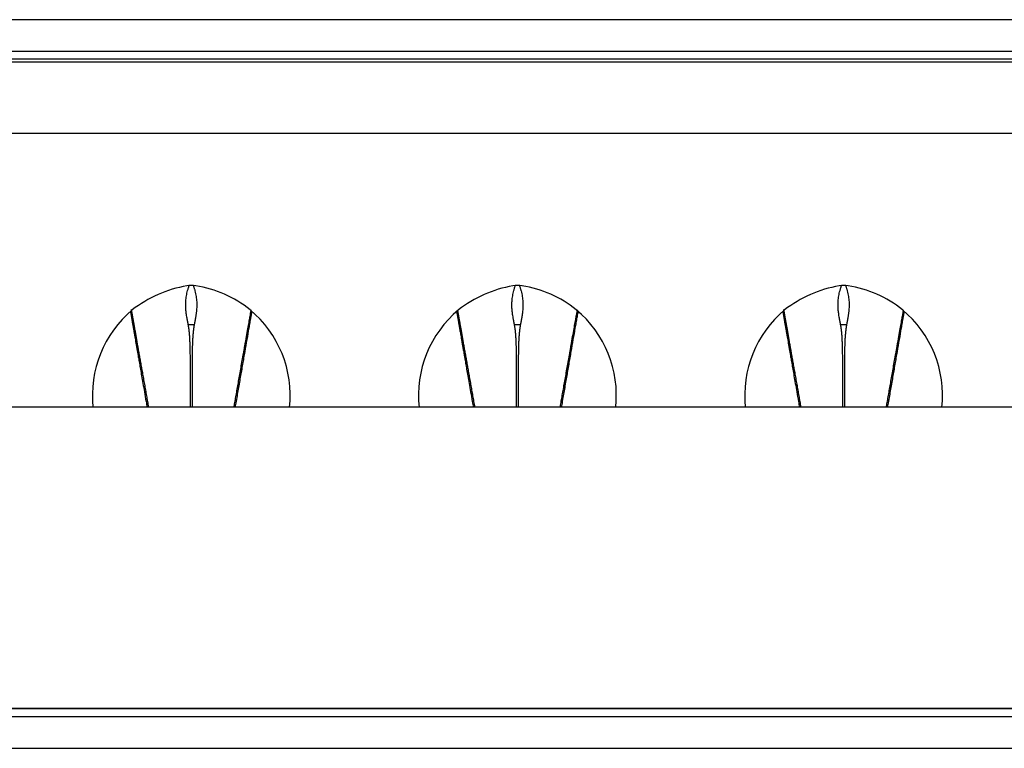
# Model space of a CAD drawing. Units: millimetres. Extents: x 7949 to 10936, y 2542 to 3108.
# Drawn here: x 10013 to 10138, y 2551 to 2644 of the extents above; entities that cross this region are included whole.
import ezdxf

# ---------------------------------------------------------------- set-up
doc = ezdxf.new("R2010")
doc.units = ezdxf.units.MM

msp = doc.modelspace()

# ---------------------------------------------------------------- linework, layer by layer
for p, q in [((10756.16, 2643.52), (9768.16, 2643.52)), ((9768.16, 2639.52), (10756.16, 2639.52)), ((10756.16, 2638.52), (9768.16, 2638.52)), ((10760.56, 2638.12), (9763.76, 2638.12)), ((9770.56, 2629.12), (10753.76, 2629.12)), ((10753.76, 2594.36), (9770.56, 2594.36)), ((9763.76, 2556.22), (10760.56, 2556.22)), ((10756.16, 2556.12), (9768.16, 2556.12)), ((10756.16, 2555.12), (9768.16, 2555.12)), ((9768.16, 2551.12), (10756.16, 2551.12))]:
    msp.add_line(p, q)
for centre, radius, start, end in [((10036.57, 2594.34), 15.66, 99.8401, 127.788), ((10034.44, 2606.3), 3.51, 80.0461, 99.0285), ((10033.11, 2596.02), 13.87, 50.5161, 81.9807), ((10077.97, 2594.34), 15.66, 99.8401, 127.788), ((10075.84, 2606.3), 3.51, 80.0461, 99.0285), ((10074.51, 2596.02), 13.87, 50.5161, 81.9807), ((10119.37, 2594.34), 15.66, 99.8401, 127.788), ((10117.24, 2606.3), 3.51, 80.0461, 99.0285), ((10115.91, 2596.02), 13.87, 50.5161, 81.9807), ((10036.08, 2595.86), 14.17, 129.9989, 186.0992), ((10032.89, 2595.88), 14.13, 353.8157, 50.2002), ((10077.48, 2595.86), 14.17, 129.9989, 186.0992), ((10074.29, 2595.88), 14.13, 353.8157, 50.2002), ((10118.88, 2595.86), 14.17, 129.9989, 186.0992), ((10115.69, 2595.88), 14.13, 353.8157, 50.2002)]:
    msp.add_arc(centre, radius, start, end)
for centre in [(10034.46, 2604.82), (10075.86, 2604.82), (10117.26, 2604.82)]:
    msp.add_ellipse(centre, major_axis=(4.74, 0), ratio=0.000002, start_param=1.492353, end_param=1.649237)
for points, knots in [([(10034.09, 2604.82), (10034.09, 2604.84), (10034.08, 2604.88), (10034.07, 2604.94), (10034.06, 2605), (10034.05, 2605.06), (10034.04, 2605.12), (10034.02, 2605.18), (10034.01, 2605.24), (10034, 2605.3), (10033.99, 2605.37), (10033.97, 2605.46), (10033.95, 2605.56), (10033.93, 2605.66), (10033.92, 2605.75), (10033.89, 2605.91), (10033.86, 2606.12), (10033.82, 2606.39), (10033.78, 2606.76), (10033.75, 2607.25), (10033.77, 2607.76), (10033.81, 2608.17), (10033.86, 2608.51), (10033.92, 2608.86), (10033.99, 2609.14), (10034.06, 2609.36), (10034.11, 2609.54), (10034.16, 2609.67), (10034.19, 2609.75), (10034.19, 2609.77)], [0, 0, 0, 0, 0.011041, 0.02207, 0.033088, 0.044093, 0.055085, 0.066066, 0.077034, 0.08799, 0.098933, 0.117968, 0.136442, 0.154353, 0.171703, 0.188491, 0.241361, 0.292261, 0.341213, 0.457922, 0.57519, 0.643808, 0.715054, 0.78898, 0.865615, 0.903315, 0.943124, 0.985028, 1, 1, 1, 1]), ([(10034.73, 2609.77), (10034.74, 2609.74), (10034.77, 2609.67), (10034.81, 2609.55), (10034.85, 2609.4), (10034.9, 2609.26), (10034.95, 2609.05), (10035.02, 2608.78), (10035.08, 2608.43), (10035.13, 2608.08), (10035.16, 2607.66), (10035.17, 2607.16), (10035.14, 2606.71), (10035.1, 2606.38), (10035.08, 2606.19), (10035.05, 2606), (10035.03, 2605.85), (10035.01, 2605.75), (10035, 2605.7), (10034.99, 2605.64), (10034.98, 2605.58), (10034.96, 2605.51), (10034.95, 2605.43), (10034.93, 2605.35), (10034.92, 2605.26), (10034.9, 2605.16), (10034.88, 2605.05), (10034.86, 2604.94), (10034.84, 2604.86), (10034.83, 2604.82)], [0, 0, 0, 0, 0.01735, 0.052731, 0.08663, 0.119038, 0.14995, 0.227064, 0.301638, 0.373713, 0.443347, 0.558455, 0.673757, 0.708633, 0.744693, 0.781945, 0.820396, 0.828315, 0.837515, 0.847997, 0.859761, 0.872807, 0.887135, 0.902744, 0.919634, 0.937806, 0.957258, 0.97799, 1, 1, 1, 1]), ([(10075.49, 2604.82), (10075.49, 2604.84), (10075.48, 2604.88), (10075.47, 2604.94), (10075.46, 2605), (10075.45, 2605.06), (10075.44, 2605.12), (10075.42, 2605.18), (10075.41, 2605.24), (10075.4, 2605.3), (10075.39, 2605.37), (10075.37, 2605.46), (10075.35, 2605.56), (10075.33, 2605.66), (10075.32, 2605.75), (10075.29, 2605.91), (10075.26, 2606.12), (10075.22, 2606.39), (10075.18, 2606.76), (10075.15, 2607.25), (10075.17, 2607.76), (10075.21, 2608.17), (10075.26, 2608.51), (10075.32, 2608.86), (10075.39, 2609.14), (10075.46, 2609.36), (10075.51, 2609.54), (10075.56, 2609.67), (10075.59, 2609.75), (10075.59, 2609.77)], [0, 0, 0, 0, 0.011041, 0.02207, 0.033088, 0.044093, 0.055085, 0.066066, 0.077034, 0.08799, 0.098933, 0.117968, 0.136442, 0.154353, 0.171703, 0.188491, 0.241361, 0.292261, 0.341213, 0.457922, 0.57519, 0.643808, 0.715054, 0.78898, 0.865615, 0.903315, 0.943124, 0.985028, 1, 1, 1, 1]), ([(10076.13, 2609.77), (10076.14, 2609.74), (10076.17, 2609.67), (10076.21, 2609.55), (10076.25, 2609.4), (10076.3, 2609.26), (10076.35, 2609.05), (10076.42, 2608.78), (10076.48, 2608.43), (10076.53, 2608.08), (10076.56, 2607.66), (10076.57, 2607.16), (10076.54, 2606.71), (10076.5, 2606.38), (10076.48, 2606.19), (10076.45, 2606), (10076.43, 2605.85), (10076.41, 2605.75), (10076.4, 2605.7), (10076.39, 2605.64), (10076.38, 2605.58), (10076.36, 2605.51), (10076.35, 2605.43), (10076.33, 2605.35), (10076.32, 2605.26), (10076.3, 2605.16), (10076.28, 2605.05), (10076.26, 2604.94), (10076.24, 2604.86), (10076.23, 2604.82)], [0, 0, 0, 0, 0.01735, 0.052731, 0.08663, 0.119038, 0.14995, 0.227064, 0.301638, 0.373713, 0.443347, 0.558455, 0.673757, 0.708633, 0.744693, 0.781945, 0.820396, 0.828315, 0.837515, 0.847997, 0.859761, 0.872807, 0.887135, 0.902744, 0.919634, 0.937806, 0.957258, 0.97799, 1, 1, 1, 1]), ([(10116.89, 2604.82), (10116.89, 2604.84), (10116.88, 2604.88), (10116.87, 2604.94), (10116.86, 2605), (10116.85, 2605.06), (10116.84, 2605.12), (10116.82, 2605.18), (10116.81, 2605.24), (10116.8, 2605.3), (10116.79, 2605.37), (10116.77, 2605.46), (10116.75, 2605.56), (10116.73, 2605.66), (10116.72, 2605.75), (10116.69, 2605.91), (10116.66, 2606.12), (10116.62, 2606.39), (10116.58, 2606.76), (10116.55, 2607.25), (10116.57, 2607.76), (10116.61, 2608.17), (10116.66, 2608.51), (10116.72, 2608.86), (10116.79, 2609.14), (10116.86, 2609.36), (10116.91, 2609.54), (10116.96, 2609.67), (10116.99, 2609.75), (10116.99, 2609.77)], [0, 0, 0, 0, 0.011041, 0.02207, 0.033088, 0.044093, 0.055085, 0.066066, 0.077034, 0.08799, 0.098933, 0.117968, 0.136442, 0.154353, 0.171703, 0.188491, 0.241361, 0.292261, 0.341213, 0.457922, 0.57519, 0.643808, 0.715054, 0.78898, 0.865615, 0.903315, 0.943124, 0.985028, 1, 1, 1, 1]), ([(10117.53, 2609.77), (10117.54, 2609.74), (10117.57, 2609.67), (10117.61, 2609.55), (10117.65, 2609.4), (10117.7, 2609.26), (10117.75, 2609.05), (10117.82, 2608.78), (10117.88, 2608.43), (10117.93, 2608.08), (10117.96, 2607.66), (10117.97, 2607.16), (10117.94, 2606.71), (10117.9, 2606.38), (10117.88, 2606.19), (10117.85, 2606), (10117.83, 2605.85), (10117.81, 2605.75), (10117.8, 2605.7), (10117.79, 2605.64), (10117.78, 2605.58), (10117.76, 2605.51), (10117.75, 2605.43), (10117.73, 2605.35), (10117.72, 2605.26), (10117.7, 2605.16), (10117.68, 2605.05), (10117.66, 2604.94), (10117.64, 2604.86), (10117.63, 2604.82)], [0, 0, 0, 0, 0.01735, 0.052731, 0.08663, 0.119038, 0.14995, 0.227064, 0.301638, 0.373713, 0.443347, 0.558455, 0.673757, 0.708633, 0.744693, 0.781945, 0.820396, 0.828315, 0.837515, 0.847997, 0.859761, 0.872807, 0.887135, 0.902744, 0.919634, 0.937806, 0.957258, 0.97799, 1, 1, 1, 1]), ([(10026.75, 2606.49), (10026.75, 2606.48), (10026.76, 2606.45), (10026.77, 2606.39), (10026.78, 2606.3), (10026.8, 2606.21), (10026.82, 2606.1), (10026.84, 2605.99), (10026.86, 2605.86), (10026.88, 2605.73), (10026.91, 2605.58), (10026.94, 2605.41), (10026.97, 2605.24), (10027, 2605.04), (10027.04, 2604.83), (10027.08, 2604.6), (10027.12, 2604.35), (10027.17, 2604.07), (10027.22, 2603.78), (10027.28, 2603.45), (10027.34, 2603.1), (10027.41, 2602.7), (10027.49, 2602.25), (10027.57, 2601.76), (10027.67, 2601.22), (10027.77, 2600.61), (10027.89, 2599.93), (10028.02, 2599.17), (10028.17, 2598.32), (10028.34, 2597.37), (10028.53, 2596.28), (10028.7, 2595.26), (10028.82, 2594.61), (10028.86, 2594.36)], [0, 0, 0, 0, 0.001936, 0.010159, 0.019111, 0.028881, 0.03955, 0.051171, 0.063766, 0.077356, 0.092006, 0.107838, 0.124976, 0.143524, 0.163568, 0.185256, 0.208595, 0.233444, 0.259966, 0.288614, 0.319887, 0.354199, 0.391749, 0.43269, 0.477371, 0.526226, 0.579794, 0.638719, 0.703784, 0.77576, 0.855676, 0.945843, 1, 1, 1, 1]), ([(10026.84, 2606.75), (10026.84, 2606.74), (10026.84, 2606.72), (10026.85, 2606.68), (10026.86, 2606.63), (10026.87, 2606.58), (10026.88, 2606.53), (10026.89, 2606.47), (10026.9, 2606.42), (10026.91, 2606.36), (10026.92, 2606.31), (10026.93, 2606.25), (10026.94, 2606.19), (10026.95, 2606.13), (10026.96, 2606.06), (10026.97, 2606), (10026.98, 2605.94), (10027, 2605.87), (10027.01, 2605.8), (10027.02, 2605.74), (10027.03, 2605.67), (10027.05, 2605.6), (10027.06, 2605.52), (10027.07, 2605.45), (10027.09, 2605.38), (10027.1, 2605.3), (10027.11, 2605.22), (10027.13, 2605.15), (10027.14, 2605.07), (10027.16, 2604.99), (10027.17, 2604.9), (10027.18, 2604.82), (10027.2, 2604.73), (10027.21, 2604.65), (10027.23, 2604.56), (10027.25, 2604.47), (10027.28, 2604.25), (10027.35, 2603.9), (10027.44, 2603.4), (10027.53, 2602.87), (10027.62, 2602.33), (10027.72, 2601.76), (10027.83, 2601.17), (10027.94, 2600.56), (10028.05, 2599.92), (10028.17, 2599.26), (10028.27, 2598.69), (10028.36, 2598.21), (10028.42, 2597.84), (10028.49, 2597.47), (10028.55, 2597.1), (10028.62, 2596.73), (10028.68, 2596.37), (10028.75, 2596), (10028.81, 2595.64), (10028.87, 2595.28), (10028.94, 2594.92), (10028.99, 2594.62), (10029.02, 2594.43), (10029.04, 2594.36)], [0, 0, 0, 0, 0.001734, 0.00687, 0.012097, 0.017416, 0.022825, 0.028326, 0.033917, 0.0396, 0.045374, 0.051239, 0.057195, 0.063242, 0.06938, 0.075609, 0.081928, 0.088339, 0.094841, 0.101433, 0.108116, 0.11489, 0.121755, 0.12871, 0.135756, 0.142893, 0.150121, 0.15744, 0.164849, 0.172349, 0.179939, 0.187621, 0.195393, 0.203255, 0.211209, 0.219253, 0.227388, 0.26986, 0.313241, 0.35754, 0.402769, 0.448941, 0.496072, 0.544181, 0.593293, 0.643436, 0.694646, 0.722316, 0.749741, 0.776924, 0.803867, 0.83057, 0.857027, 0.883232, 0.909173, 0.934841, 0.960231, 0.985341, 1, 1, 1, 1]), ([(10039.89, 2594.36), (10039.91, 2594.45), (10039.92, 2594.54), (10039.98, 2594.86), (10040.02, 2595.1), (10040.11, 2595.58), (10040.15, 2595.83), (10040.24, 2596.34), (10040.29, 2596.61), (10040.38, 2597.14), (10040.43, 2597.41), (10040.53, 2597.97), (10040.58, 2598.25), (10040.73, 2599.11), (10040.83, 2599.7), (10040.99, 2600.6), (10041.05, 2600.9), (10041.13, 2601.36), (10041.17, 2601.59), (10041.22, 2601.86), (10041.24, 2602), (10041.25, 2602.06), (10041.26, 2602.1), (10041.26, 2602.11), (10041.26, 2602.12), (10041.26, 2602.13), (10041.26, 2602.13), (10041.26, 2602.13), (10041.26, 2602.13), (10041.26, 2602.13), (10041.26, 2602.13), (10041.34, 2602.56), (10041.41, 2602.96), (10041.54, 2603.69), (10041.6, 2604.02), (10041.71, 2604.62), (10041.75, 2604.89), (10041.84, 2605.38), (10041.88, 2605.6), (10041.95, 2605.98), (10041.98, 2606.15), (10042.03, 2606.43), (10042.05, 2606.56), (10042.08, 2606.68), (10042.08, 2606.7), (10042.08, 2606.72)], [0, 0, 0, 0, 0.018353, 0.018353, 0.064122, 0.064122, 0.109891, 0.109891, 0.155659, 0.155659, 0.201428, 0.201428, 0.247197, 0.247197, 0.338734, 0.338734, 0.384503, 0.384503, 0.407387, 0.418829, 0.42455, 0.427411, 0.428841, 0.429556, 0.429914, 0.430093, 0.430182, 0.430227, 0.430249, 0.430249, 0.430271, 0.430271, 0.521809, 0.521809, 0.613346, 0.613346, 0.704884, 0.704884, 0.796421, 0.796421, 0.887958, 0.887958, 0.979496, 0.979496, 1, 1, 1, 1]), ([(10040.06, 2594.36), (10040.08, 2594.48), (10040.11, 2594.59), (10040.18, 2595.01), (10040.23, 2595.3), (10040.33, 2595.88), (10040.38, 2596.17), (10040.48, 2596.74), (10040.53, 2597.03), (10040.63, 2597.6), (10040.68, 2597.89), (10040.83, 2598.73), (10040.92, 2599.28), (10041.11, 2600.37), (10041.2, 2600.91), (10041.38, 2601.95), (10041.47, 2602.46), (10041.65, 2603.45), (10041.73, 2603.93), (10041.85, 2604.62), (10041.89, 2604.85), (10041.97, 2605.3), (10042.01, 2605.52), (10042.06, 2605.84), (10042.08, 2605.95), (10042.12, 2606.16), (10042.14, 2606.26), (10042.16, 2606.41), (10042.17, 2606.46), (10042.18, 2606.5)], [0, 0, 0, 0, 0.025824, 0.025824, 0.089824, 0.089824, 0.153824, 0.153824, 0.217824, 0.217824, 0.281824, 0.281824, 0.409824, 0.409824, 0.537824, 0.537824, 0.665824, 0.665824, 0.793824, 0.793824, 0.857824, 0.857824, 0.921824, 0.921824, 0.953824, 0.953824, 0.985824, 0.985824, 1, 1, 1, 1]), ([(10068.15, 2606.49), (10068.15, 2606.48), (10068.16, 2606.45), (10068.17, 2606.39), (10068.18, 2606.3), (10068.2, 2606.21), (10068.22, 2606.1), (10068.24, 2605.99), (10068.26, 2605.86), (10068.28, 2605.73), (10068.31, 2605.58), (10068.34, 2605.41), (10068.37, 2605.24), (10068.4, 2605.04), (10068.44, 2604.83), (10068.48, 2604.6), (10068.52, 2604.35), (10068.57, 2604.07), (10068.62, 2603.78), (10068.68, 2603.45), (10068.74, 2603.1), (10068.81, 2602.7), (10068.89, 2602.25), (10068.97, 2601.76), (10069.07, 2601.22), (10069.17, 2600.61), (10069.29, 2599.93), (10069.42, 2599.17), (10069.57, 2598.32), (10069.74, 2597.37), (10069.93, 2596.28), (10070.1, 2595.26), (10070.22, 2594.61), (10070.26, 2594.36)], [0, 0, 0, 0, 0.001936, 0.010159, 0.019111, 0.028881, 0.03955, 0.051171, 0.063766, 0.077356, 0.092006, 0.107838, 0.124976, 0.143524, 0.163568, 0.185256, 0.208595, 0.233444, 0.259966, 0.288614, 0.319887, 0.354199, 0.391749, 0.43269, 0.477371, 0.526226, 0.579794, 0.638719, 0.703784, 0.77576, 0.855676, 0.945843, 1, 1, 1, 1]), ([(10068.25, 2606.7), (10068.25, 2606.69), (10068.25, 2606.67), (10068.26, 2606.63), (10068.27, 2606.58), (10068.28, 2606.53), (10068.29, 2606.47), (10068.3, 2606.42), (10068.31, 2606.36), (10068.32, 2606.31), (10068.33, 2606.25), (10068.34, 2606.19), (10068.35, 2606.13), (10068.36, 2606.06), (10068.37, 2606), (10068.38, 2605.94), (10068.4, 2605.87), (10068.41, 2605.8), (10068.42, 2605.74), (10068.43, 2605.67), (10068.45, 2605.6), (10068.46, 2605.52), (10068.47, 2605.45), (10068.49, 2605.38), (10068.5, 2605.3), (10068.51, 2605.22), (10068.53, 2605.15), (10068.54, 2605.07), (10068.56, 2604.99), (10068.57, 2604.9), (10068.58, 2604.82), (10068.6, 2604.73), (10068.61, 2604.65), (10068.63, 2604.56), (10068.65, 2604.47), (10068.68, 2604.25), (10068.75, 2603.9), (10068.84, 2603.4), (10068.93, 2602.87), (10069.02, 2602.33), (10069.12, 2601.76), (10069.23, 2601.17), (10069.34, 2600.56), (10069.45, 2599.92), (10069.57, 2599.26), (10069.67, 2598.69), (10069.76, 2598.21), (10069.82, 2597.84), (10069.89, 2597.47), (10069.95, 2597.1), (10070.02, 2596.73), (10070.08, 2596.37), (10070.15, 2596), (10070.21, 2595.64), (10070.27, 2595.28), (10070.34, 2594.92), (10070.39, 2594.62), (10070.42, 2594.43), (10070.44, 2594.36)], [0, 0, 0, 0, 0.001288, 0.006545, 0.011893, 0.017333, 0.022864, 0.028488, 0.034202, 0.040009, 0.045907, 0.051896, 0.057977, 0.064149, 0.070413, 0.076768, 0.083215, 0.089753, 0.096382, 0.103103, 0.109915, 0.116819, 0.123813, 0.130899, 0.138076, 0.145344, 0.152704, 0.160155, 0.167697, 0.17533, 0.183055, 0.19087, 0.198777, 0.206775, 0.214865, 0.223045, 0.265756, 0.309381, 0.353929, 0.399412, 0.445844, 0.493239, 0.541619, 0.591007, 0.641432, 0.69293, 0.720755, 0.748334, 0.77567, 0.802765, 0.829617, 0.856224, 0.882576, 0.908663, 0.934475, 0.960007, 0.985258, 1, 1, 1, 1]), ([(10081.29, 2594.36), (10081.31, 2594.45), (10081.32, 2594.54), (10081.38, 2594.86), (10081.42, 2595.1), (10081.51, 2595.58), (10081.55, 2595.83), (10081.64, 2596.34), (10081.69, 2596.61), (10081.78, 2597.14), (10081.83, 2597.41), (10081.93, 2597.97), (10081.98, 2598.25), (10082.13, 2599.11), (10082.23, 2599.7), (10082.39, 2600.6), (10082.45, 2600.9), (10082.53, 2601.36), (10082.57, 2601.59), (10082.62, 2601.86), (10082.64, 2602), (10082.65, 2602.06), (10082.66, 2602.1), (10082.66, 2602.11), (10082.66, 2602.12), (10082.66, 2602.13), (10082.66, 2602.13), (10082.66, 2602.13), (10082.66, 2602.13), (10082.66, 2602.13), (10082.66, 2602.13), (10082.74, 2602.56), (10082.81, 2602.96), (10082.94, 2603.69), (10083, 2604.02), (10083.11, 2604.62), (10083.15, 2604.89), (10083.24, 2605.38), (10083.28, 2605.6), (10083.35, 2605.98), (10083.38, 2606.15), (10083.43, 2606.43), (10083.45, 2606.56), (10083.48, 2606.68), (10083.48, 2606.7), (10083.48, 2606.72)], [0, 0, 0, 0, 0.018353, 0.018353, 0.064122, 0.064122, 0.109891, 0.109891, 0.155659, 0.155659, 0.201428, 0.201428, 0.247197, 0.247197, 0.338734, 0.338734, 0.384503, 0.384503, 0.407387, 0.418829, 0.42455, 0.427411, 0.428841, 0.429556, 0.429914, 0.430092, 0.430182, 0.430227, 0.430249, 0.430249, 0.430271, 0.430271, 0.521809, 0.521809, 0.613346, 0.613346, 0.704883, 0.704883, 0.796421, 0.796421, 0.887958, 0.887958, 0.979495, 0.979495, 1, 1, 1, 1]), ([(10081.46, 2594.36), (10081.48, 2594.48), (10081.51, 2594.59), (10081.58, 2595.01), (10081.63, 2595.3), (10081.73, 2595.88), (10081.78, 2596.17), (10081.88, 2596.74), (10081.93, 2597.03), (10082.03, 2597.6), (10082.08, 2597.89), (10082.23, 2598.73), (10082.32, 2599.28), (10082.51, 2600.37), (10082.6, 2600.91), (10082.78, 2601.95), (10082.87, 2602.46), (10083.05, 2603.45), (10083.13, 2603.93), (10083.25, 2604.62), (10083.29, 2604.85), (10083.37, 2605.3), (10083.41, 2605.52), (10083.46, 2605.84), (10083.48, 2605.95), (10083.52, 2606.16), (10083.54, 2606.26), (10083.56, 2606.41), (10083.57, 2606.46), (10083.58, 2606.5)], [0, 0, 0, 0, 0.025824, 0.025824, 0.089824, 0.089824, 0.153824, 0.153824, 0.217824, 0.217824, 0.281824, 0.281824, 0.409824, 0.409824, 0.537824, 0.537824, 0.665824, 0.665824, 0.793824, 0.793824, 0.857824, 0.857824, 0.921824, 0.921824, 0.953824, 0.953824, 0.985824, 0.985824, 1, 1, 1, 1]), ([(10109.55, 2606.49), (10109.55, 2606.48), (10109.56, 2606.45), (10109.57, 2606.39), (10109.58, 2606.3), (10109.6, 2606.21), (10109.62, 2606.1), (10109.64, 2605.99), (10109.66, 2605.86), (10109.68, 2605.73), (10109.71, 2605.58), (10109.74, 2605.41), (10109.77, 2605.24), (10109.8, 2605.04), (10109.84, 2604.83), (10109.88, 2604.6), (10109.92, 2604.35), (10109.97, 2604.07), (10110.02, 2603.78), (10110.08, 2603.45), (10110.14, 2603.1), (10110.21, 2602.7), (10110.29, 2602.25), (10110.37, 2601.76), (10110.47, 2601.22), (10110.57, 2600.61), (10110.69, 2599.93), (10110.82, 2599.17), (10110.97, 2598.32), (10111.14, 2597.37), (10111.33, 2596.28), (10111.5, 2595.26), (10111.62, 2594.61), (10111.66, 2594.36)], [0, 0, 0, 0, 0.001936, 0.010159, 0.019111, 0.028881, 0.03955, 0.051171, 0.063766, 0.077356, 0.092006, 0.107838, 0.124976, 0.143524, 0.163568, 0.185256, 0.208595, 0.233444, 0.259966, 0.288614, 0.319887, 0.354199, 0.391749, 0.43269, 0.477371, 0.526226, 0.579794, 0.638719, 0.703784, 0.77576, 0.855676, 0.945843, 1, 1, 1, 1]), ([(10109.64, 2606.75), (10109.64, 2606.74), (10109.64, 2606.72), (10109.65, 2606.68), (10109.66, 2606.63), (10109.67, 2606.58), (10109.68, 2606.53), (10109.69, 2606.47), (10109.7, 2606.42), (10109.71, 2606.36), (10109.72, 2606.31), (10109.73, 2606.25), (10109.74, 2606.19), (10109.75, 2606.13), (10109.76, 2606.06), (10109.77, 2606), (10109.78, 2605.94), (10109.8, 2605.87), (10109.81, 2605.8), (10109.82, 2605.74), (10109.83, 2605.67), (10109.85, 2605.6), (10109.86, 2605.52), (10109.87, 2605.45), (10109.89, 2605.38), (10109.9, 2605.3), (10109.91, 2605.22), (10109.93, 2605.15), (10109.94, 2605.07), (10109.96, 2604.99), (10109.97, 2604.9), (10109.98, 2604.82), (10110, 2604.73), (10110.01, 2604.65), (10110.03, 2604.56), (10110.05, 2604.47), (10110.08, 2604.25), (10110.15, 2603.9), (10110.24, 2603.4), (10110.33, 2602.87), (10110.42, 2602.33), (10110.52, 2601.76), (10110.63, 2601.17), (10110.74, 2600.56), (10110.85, 2599.92), (10110.97, 2599.26), (10111.07, 2598.69), (10111.16, 2598.21), (10111.22, 2597.84), (10111.29, 2597.47), (10111.35, 2597.1), (10111.42, 2596.73), (10111.48, 2596.37), (10111.55, 2596), (10111.61, 2595.64), (10111.67, 2595.28), (10111.74, 2594.92), (10111.79, 2594.62), (10111.82, 2594.43), (10111.84, 2594.36)], [0, 0, 0, 0, 0.001734, 0.00687, 0.012097, 0.017416, 0.022825, 0.028326, 0.033917, 0.0396, 0.045374, 0.051239, 0.057195, 0.063242, 0.06938, 0.075609, 0.081928, 0.088339, 0.094841, 0.101433, 0.108116, 0.11489, 0.121755, 0.12871, 0.135756, 0.142893, 0.150121, 0.15744, 0.164849, 0.172349, 0.179939, 0.187621, 0.195393, 0.203255, 0.211209, 0.219253, 0.227388, 0.26986, 0.313241, 0.35754, 0.402769, 0.448941, 0.496072, 0.544181, 0.593293, 0.643436, 0.694646, 0.722316, 0.749741, 0.776924, 0.803867, 0.83057, 0.857027, 0.883232, 0.909173, 0.934841, 0.960231, 0.985341, 1, 1, 1, 1]), ([(10122.69, 2594.36), (10122.71, 2594.45), (10122.72, 2594.54), (10122.78, 2594.86), (10122.82, 2595.1), (10122.91, 2595.58), (10122.95, 2595.83), (10123.04, 2596.34), (10123.09, 2596.61), (10123.18, 2597.14), (10123.23, 2597.41), (10123.33, 2597.97), (10123.38, 2598.25), (10123.53, 2599.11), (10123.63, 2599.7), (10123.79, 2600.6), (10123.85, 2600.9), (10123.93, 2601.36), (10123.97, 2601.59), (10124.02, 2601.86), (10124.04, 2602), (10124.05, 2602.06), (10124.06, 2602.1), (10124.06, 2602.11), (10124.06, 2602.12), (10124.06, 2602.13), (10124.06, 2602.13), (10124.06, 2602.13), (10124.06, 2602.13), (10124.06, 2602.13), (10124.06, 2602.13), (10124.14, 2602.56), (10124.21, 2602.96), (10124.34, 2603.69), (10124.4, 2604.02), (10124.51, 2604.62), (10124.55, 2604.89), (10124.64, 2605.38), (10124.68, 2605.6), (10124.75, 2605.98), (10124.78, 2606.15), (10124.83, 2606.43), (10124.85, 2606.56), (10124.88, 2606.68), (10124.88, 2606.7), (10124.88, 2606.72)], [0, 0, 0, 0, 0.018353, 0.018353, 0.064122, 0.064122, 0.109891, 0.109891, 0.155659, 0.155659, 0.201428, 0.201428, 0.247197, 0.247197, 0.338734, 0.338734, 0.384503, 0.384503, 0.407387, 0.418829, 0.42455, 0.427411, 0.428841, 0.429556, 0.429914, 0.430093, 0.430182, 0.430227, 0.430249, 0.430249, 0.430271, 0.430271, 0.521809, 0.521809, 0.613346, 0.613346, 0.704884, 0.704884, 0.796421, 0.796421, 0.887958, 0.887958, 0.979496, 0.979496, 1, 1, 1, 1]), ([(10122.86, 2594.36), (10122.88, 2594.48), (10122.91, 2594.59), (10122.98, 2595.01), (10123.03, 2595.3), (10123.13, 2595.88), (10123.18, 2596.17), (10123.28, 2596.74), (10123.33, 2597.03), (10123.43, 2597.6), (10123.48, 2597.89), (10123.63, 2598.73), (10123.72, 2599.28), (10123.91, 2600.37), (10124, 2600.91), (10124.18, 2601.95), (10124.27, 2602.46), (10124.45, 2603.45), (10124.53, 2603.93), (10124.65, 2604.62), (10124.69, 2604.85), (10124.77, 2605.3), (10124.81, 2605.52), (10124.86, 2605.84), (10124.88, 2605.95), (10124.92, 2606.16), (10124.94, 2606.26), (10124.96, 2606.41), (10124.97, 2606.46), (10124.98, 2606.5)], [0, 0, 0, 0, 0.025824, 0.025824, 0.089824, 0.089824, 0.153824, 0.153824, 0.217824, 0.217824, 0.281824, 0.281824, 0.409824, 0.409824, 0.537824, 0.537824, 0.665824, 0.665824, 0.793824, 0.793824, 0.857824, 0.857824, 0.921824, 0.921824, 0.953824, 0.953824, 0.985824, 0.985824, 1, 1, 1, 1]), ([(10034.36, 2594.36), (10034.36, 2594.43), (10034.36, 2594.6), (10034.36, 2594.86), (10034.36, 2595.15), (10034.36, 2595.44), (10034.36, 2595.93), (10034.36, 2596.59), (10034.36, 2597.4), (10034.36, 2598.12), (10034.36, 2598.76), (10034.36, 2599.31), (10034.36, 2599.8), (10034.35, 2600.22), (10034.35, 2600.6), (10034.35, 2600.96), (10034.34, 2601.28), (10034.34, 2601.58), (10034.33, 2601.85), (10034.33, 2602.09), (10034.32, 2602.3), (10034.32, 2602.47), (10034.31, 2602.6), (10034.3, 2602.71), (10034.3, 2602.81), (10034.3, 2602.9), (10034.29, 2603), (10034.29, 2603.09), (10034.28, 2603.17), (10034.28, 2603.26), (10034.27, 2603.33), (10034.27, 2603.41), (10034.26, 2603.48), (10034.26, 2603.55), (10034.25, 2603.61), (10034.25, 2603.68), (10034.24, 2603.76), (10034.23, 2603.85), (10034.22, 2603.95), (10034.21, 2604.04), (10034.2, 2604.13), (10034.19, 2604.23), (10034.17, 2604.32), (10034.16, 2604.42), (10034.14, 2604.52), (10034.13, 2604.62), (10034.11, 2604.72), (10034.1, 2604.78), (10034.09, 2604.82)], [0, 0, 0, 0, 0.020663, 0.045733, 0.07146, 0.097836, 0.12485, 0.206279, 0.280352, 0.347063, 0.406595, 0.459077, 0.504585, 0.543646, 0.58013, 0.614048, 0.64541, 0.674218, 0.700473, 0.724172, 0.745313, 0.763889, 0.774524, 0.784821, 0.794779, 0.804398, 0.813677, 0.822616, 0.831214, 0.839471, 0.847385, 0.854957, 0.862185, 0.86907, 0.87561, 0.881807, 0.890796, 0.89994, 0.90924, 0.918696, 0.928308, 0.938077, 0.948004, 0.958087, 0.968328, 0.978727, 0.989285, 1, 1, 1, 1]), ([(10034.83, 2604.82), (10034.83, 2604.8), (10034.83, 2604.78), (10034.82, 2604.74), (10034.81, 2604.7), (10034.81, 2604.66), (10034.8, 2604.61), (10034.79, 2604.57), (10034.79, 2604.53), (10034.78, 2604.49), (10034.77, 2604.44), (10034.77, 2604.4), (10034.76, 2604.35), (10034.76, 2604.31), (10034.75, 2604.26), (10034.74, 2604.22), (10034.74, 2604.17), (10034.73, 2604.12), (10034.73, 2604.08), (10034.72, 2604.03), (10034.72, 2603.98), (10034.71, 2603.93), (10034.71, 2603.88), (10034.7, 2603.83), (10034.7, 2603.78), (10034.69, 2603.73), (10034.69, 2603.68), (10034.68, 2603.63), (10034.68, 2603.58), (10034.67, 2603.52), (10034.67, 2603.47), (10034.66, 2603.42), (10034.66, 2603.36), (10034.66, 2603.31), (10034.65, 2603.25), (10034.65, 2603.2), (10034.65, 2603.14), (10034.64, 2603.09), (10034.64, 2603.03), (10034.63, 2602.97), (10034.63, 2602.91), (10034.63, 2602.86), (10034.63, 2602.8), (10034.62, 2602.74), (10034.62, 2602.68), (10034.62, 2602.62), (10034.61, 2602.56), (10034.61, 2602.47), (10034.61, 2602.35), (10034.6, 2602.2), (10034.6, 2602.03), (10034.59, 2601.85), (10034.59, 2601.65), (10034.58, 2601.43), (10034.58, 2601.2), (10034.58, 2600.95), (10034.57, 2600.69), (10034.57, 2600.41), (10034.57, 2600.12), (10034.57, 2599.88), (10034.57, 2599.71), (10034.57, 2599.61), (10034.57, 2599.51), (10034.57, 2599.41), (10034.57, 2599.31), (10034.57, 2599.21), (10034.56, 2599.11), (10034.56, 2599.01), (10034.56, 2598.91), (10034.56, 2598.81), (10034.56, 2598.7), (10034.56, 2598.6), (10034.56, 2598.5), (10034.56, 2598.4), (10034.56, 2598.3), (10034.56, 2598.19), (10034.56, 2598.09), (10034.56, 2597.99), (10034.56, 2597.88), (10034.56, 2597.78), (10034.56, 2597.67), (10034.56, 2597.57), (10034.56, 2597.47), (10034.56, 2597.36), (10034.56, 2597.26), (10034.56, 2597.15), (10034.56, 2597.05), (10034.56, 2596.94), (10034.56, 2596.83), (10034.56, 2596.73), (10034.56, 2596.62), (10034.56, 2596.52), (10034.56, 2596.41), (10034.56, 2596.3), (10034.56, 2596.19), (10034.56, 2596.09), (10034.56, 2595.98), (10034.56, 2595.87), (10034.56, 2595.76), (10034.56, 2595.66), (10034.56, 2595.55), (10034.56, 2595.44), (10034.56, 2595.33), (10034.56, 2595.22), (10034.56, 2595.12), (10034.56, 2595.01), (10034.56, 2594.9), (10034.56, 2594.79), (10034.56, 2594.68), (10034.56, 2594.57), (10034.56, 2594.47), (10034.56, 2594.39), (10034.56, 2594.36)], [0, 0, 0, 0, 0.0042, 0.008441, 0.012724, 0.017049, 0.021416, 0.025825, 0.030275, 0.034768, 0.039303, 0.043879, 0.048498, 0.053158, 0.057861, 0.062605, 0.067392, 0.07222, 0.077091, 0.082003, 0.086958, 0.091954, 0.096993, 0.102073, 0.107195, 0.112359, 0.117565, 0.122813, 0.128102, 0.133434, 0.138807, 0.144221, 0.149677, 0.155175, 0.160714, 0.166294, 0.171916, 0.177579, 0.183283, 0.189029, 0.194815, 0.200642, 0.20651, 0.212419, 0.218369, 0.22436, 0.230391, 0.236464, 0.250145, 0.265276, 0.281856, 0.299883, 0.319355, 0.34027, 0.362629, 0.386431, 0.41168, 0.438378, 0.46653, 0.496141, 0.505593, 0.515052, 0.524519, 0.533992, 0.543473, 0.552962, 0.562458, 0.571963, 0.581476, 0.590998, 0.600529, 0.61007, 0.619619, 0.629179, 0.638748, 0.648328, 0.657918, 0.667519, 0.677132, 0.686756, 0.696393, 0.706041, 0.715703, 0.725377, 0.735065, 0.744767, 0.754482, 0.76421, 0.773951, 0.783704, 0.793468, 0.803244, 0.81303, 0.822827, 0.832633, 0.842448, 0.852272, 0.862104, 0.871944, 0.881791, 0.891644, 0.901504, 0.911368, 0.921237, 0.931111, 0.940988, 0.950868, 0.96075, 0.970634, 0.98052, 0.990407, 1, 1, 1, 1]), ([(10075.76, 2594.36), (10075.76, 2594.43), (10075.76, 2594.6), (10075.76, 2594.86), (10075.76, 2595.15), (10075.76, 2595.44), (10075.76, 2595.93), (10075.76, 2596.59), (10075.76, 2597.4), (10075.76, 2598.12), (10075.76, 2598.76), (10075.76, 2599.31), (10075.76, 2599.8), (10075.75, 2600.22), (10075.75, 2600.6), (10075.75, 2600.96), (10075.74, 2601.28), (10075.74, 2601.58), (10075.73, 2601.85), (10075.73, 2602.09), (10075.72, 2602.3), (10075.72, 2602.47), (10075.71, 2602.6), (10075.7, 2602.71), (10075.7, 2602.81), (10075.7, 2602.9), (10075.69, 2603), (10075.69, 2603.09), (10075.68, 2603.17), (10075.68, 2603.26), (10075.67, 2603.33), (10075.67, 2603.41), (10075.66, 2603.48), (10075.66, 2603.55), (10075.65, 2603.61), (10075.65, 2603.68), (10075.64, 2603.76), (10075.63, 2603.85), (10075.62, 2603.95), (10075.61, 2604.04), (10075.6, 2604.13), (10075.59, 2604.23), (10075.57, 2604.32), (10075.56, 2604.42), (10075.54, 2604.52), (10075.53, 2604.62), (10075.51, 2604.72), (10075.5, 2604.78), (10075.49, 2604.82)], [0, 0, 0, 0, 0.020663, 0.045733, 0.07146, 0.097836, 0.12485, 0.206279, 0.280352, 0.347063, 0.406595, 0.459077, 0.504585, 0.543646, 0.58013, 0.614048, 0.64541, 0.674218, 0.700473, 0.724172, 0.745313, 0.763889, 0.774524, 0.784821, 0.794779, 0.804398, 0.813677, 0.822616, 0.831214, 0.839471, 0.847385, 0.854957, 0.862185, 0.86907, 0.87561, 0.881807, 0.890796, 0.89994, 0.90924, 0.918696, 0.928308, 0.938077, 0.948004, 0.958087, 0.968328, 0.978727, 0.989285, 1, 1, 1, 1]), ([(10076.23, 2604.82), (10076.23, 2604.8), (10076.23, 2604.78), (10076.22, 2604.74), (10076.21, 2604.7), (10076.21, 2604.66), (10076.2, 2604.61), (10076.19, 2604.57), (10076.19, 2604.53), (10076.18, 2604.49), (10076.17, 2604.44), (10076.17, 2604.4), (10076.16, 2604.35), (10076.16, 2604.31), (10076.15, 2604.26), (10076.14, 2604.22), (10076.14, 2604.17), (10076.13, 2604.12), (10076.13, 2604.08), (10076.12, 2604.03), (10076.12, 2603.98), (10076.11, 2603.93), (10076.11, 2603.88), (10076.1, 2603.83), (10076.1, 2603.78), (10076.09, 2603.73), (10076.09, 2603.68), (10076.08, 2603.63), (10076.08, 2603.58), (10076.07, 2603.52), (10076.07, 2603.47), (10076.06, 2603.42), (10076.06, 2603.36), (10076.06, 2603.31), (10076.05, 2603.25), (10076.05, 2603.2), (10076.05, 2603.14), (10076.04, 2603.09), (10076.04, 2603.03), (10076.03, 2602.97), (10076.03, 2602.91), (10076.03, 2602.86), (10076.03, 2602.8), (10076.02, 2602.74), (10076.02, 2602.68), (10076.02, 2602.62), (10076.01, 2602.56), (10076.01, 2602.47), (10076.01, 2602.35), (10076, 2602.2), (10076, 2602.03), (10075.99, 2601.85), (10075.99, 2601.65), (10075.98, 2601.43), (10075.98, 2601.2), (10075.98, 2600.95), (10075.97, 2600.69), (10075.97, 2600.41), (10075.97, 2600.12), (10075.97, 2599.88), (10075.97, 2599.71), (10075.97, 2599.61), (10075.97, 2599.51), (10075.97, 2599.41), (10075.97, 2599.31), (10075.97, 2599.21), (10075.96, 2599.11), (10075.96, 2599.01), (10075.96, 2598.91), (10075.96, 2598.81), (10075.96, 2598.7), (10075.96, 2598.6), (10075.96, 2598.5), (10075.96, 2598.4), (10075.96, 2598.3), (10075.96, 2598.19), (10075.96, 2598.09), (10075.96, 2597.99), (10075.96, 2597.88), (10075.96, 2597.78), (10075.96, 2597.67), (10075.96, 2597.57), (10075.96, 2597.47), (10075.96, 2597.36), (10075.96, 2597.26), (10075.96, 2597.15), (10075.96, 2597.05), (10075.96, 2596.94), (10075.96, 2596.83), (10075.96, 2596.73), (10075.96, 2596.62), (10075.96, 2596.52), (10075.96, 2596.41), (10075.96, 2596.3), (10075.96, 2596.19), (10075.96, 2596.09), (10075.96, 2595.98), (10075.96, 2595.87), (10075.96, 2595.76), (10075.96, 2595.66), (10075.96, 2595.55), (10075.96, 2595.44), (10075.96, 2595.33), (10075.96, 2595.22), (10075.96, 2595.12), (10075.96, 2595.01), (10075.96, 2594.9), (10075.96, 2594.79), (10075.96, 2594.68), (10075.96, 2594.57), (10075.96, 2594.47), (10075.96, 2594.39), (10075.96, 2594.36)], [0, 0, 0, 0, 0.0042, 0.008441, 0.012724, 0.017049, 0.021416, 0.025825, 0.030275, 0.034768, 0.039303, 0.043879, 0.048498, 0.053158, 0.057861, 0.062605, 0.067392, 0.07222, 0.077091, 0.082003, 0.086958, 0.091954, 0.096993, 0.102073, 0.107195, 0.112359, 0.117565, 0.122813, 0.128102, 0.133434, 0.138807, 0.144221, 0.149677, 0.155175, 0.160714, 0.166294, 0.171916, 0.177579, 0.183283, 0.189029, 0.194815, 0.200642, 0.20651, 0.212419, 0.218369, 0.22436, 0.230391, 0.236464, 0.250145, 0.265276, 0.281856, 0.299883, 0.319355, 0.34027, 0.362629, 0.386431, 0.41168, 0.438378, 0.46653, 0.496141, 0.505593, 0.515052, 0.524519, 0.533992, 0.543473, 0.552962, 0.562458, 0.571963, 0.581476, 0.590998, 0.600529, 0.61007, 0.619619, 0.629179, 0.638748, 0.648328, 0.657918, 0.667519, 0.677132, 0.686756, 0.696393, 0.706041, 0.715703, 0.725377, 0.735065, 0.744767, 0.754482, 0.76421, 0.773951, 0.783704, 0.793468, 0.803244, 0.81303, 0.822826, 0.832633, 0.842448, 0.852272, 0.862104, 0.871944, 0.881791, 0.891644, 0.901504, 0.911368, 0.921237, 0.931111, 0.940988, 0.950868, 0.96075, 0.970634, 0.98052, 0.990407, 1, 1, 1, 1]), ([(10117.16, 2594.36), (10117.16, 2594.43), (10117.16, 2594.6), (10117.16, 2594.86), (10117.16, 2595.15), (10117.16, 2595.44), (10117.16, 2595.93), (10117.16, 2596.59), (10117.16, 2597.4), (10117.16, 2598.12), (10117.16, 2598.76), (10117.16, 2599.31), (10117.16, 2599.8), (10117.15, 2600.22), (10117.15, 2600.6), (10117.15, 2600.96), (10117.14, 2601.28), (10117.14, 2601.58), (10117.13, 2601.85), (10117.13, 2602.09), (10117.12, 2602.3), (10117.12, 2602.47), (10117.11, 2602.6), (10117.1, 2602.71), (10117.1, 2602.81), (10117.1, 2602.9), (10117.09, 2603), (10117.09, 2603.09), (10117.08, 2603.17), (10117.08, 2603.26), (10117.07, 2603.33), (10117.07, 2603.41), (10117.06, 2603.48), (10117.06, 2603.55), (10117.05, 2603.61), (10117.05, 2603.68), (10117.04, 2603.76), (10117.03, 2603.85), (10117.02, 2603.95), (10117.01, 2604.04), (10117, 2604.13), (10116.99, 2604.23), (10116.97, 2604.32), (10116.96, 2604.42), (10116.94, 2604.52), (10116.93, 2604.62), (10116.91, 2604.72), (10116.9, 2604.78), (10116.89, 2604.82)], [0, 0, 0, 0, 0.020663, 0.045733, 0.07146, 0.097836, 0.12485, 0.206279, 0.280352, 0.347063, 0.406595, 0.459077, 0.504585, 0.543646, 0.58013, 0.614048, 0.64541, 0.674218, 0.700473, 0.724172, 0.745313, 0.763889, 0.774524, 0.784821, 0.794779, 0.804398, 0.813677, 0.822616, 0.831214, 0.839471, 0.847385, 0.854957, 0.862185, 0.86907, 0.87561, 0.881807, 0.890796, 0.89994, 0.90924, 0.918696, 0.928308, 0.938077, 0.948004, 0.958087, 0.968328, 0.978727, 0.989285, 1, 1, 1, 1]), ([(10117.63, 2604.82), (10117.63, 2604.8), (10117.63, 2604.78), (10117.62, 2604.74), (10117.61, 2604.7), (10117.61, 2604.66), (10117.6, 2604.61), (10117.59, 2604.57), (10117.59, 2604.53), (10117.58, 2604.49), (10117.57, 2604.44), (10117.57, 2604.4), (10117.56, 2604.35), (10117.56, 2604.31), (10117.55, 2604.26), (10117.54, 2604.22), (10117.54, 2604.17), (10117.53, 2604.12), (10117.53, 2604.08), (10117.52, 2604.03), (10117.52, 2603.98), (10117.51, 2603.93), (10117.51, 2603.88), (10117.5, 2603.83), (10117.5, 2603.78), (10117.49, 2603.73), (10117.49, 2603.68), (10117.48, 2603.63), (10117.48, 2603.58), (10117.47, 2603.52), (10117.47, 2603.47), (10117.46, 2603.42), (10117.46, 2603.36), (10117.46, 2603.31), (10117.45, 2603.25), (10117.45, 2603.2), (10117.45, 2603.14), (10117.44, 2603.09), (10117.44, 2603.03), (10117.43, 2602.97), (10117.43, 2602.91), (10117.43, 2602.86), (10117.43, 2602.8), (10117.42, 2602.74), (10117.42, 2602.68), (10117.42, 2602.62), (10117.41, 2602.56), (10117.41, 2602.47), (10117.41, 2602.35), (10117.4, 2602.2), (10117.4, 2602.03), (10117.39, 2601.85), (10117.39, 2601.65), (10117.38, 2601.43), (10117.38, 2601.2), (10117.38, 2600.95), (10117.37, 2600.69), (10117.37, 2600.41), (10117.37, 2600.12), (10117.37, 2599.88), (10117.37, 2599.71), (10117.37, 2599.61), (10117.37, 2599.51), (10117.37, 2599.41), (10117.37, 2599.31), (10117.37, 2599.21), (10117.36, 2599.11), (10117.36, 2599.01), (10117.36, 2598.91), (10117.36, 2598.81), (10117.36, 2598.7), (10117.36, 2598.6), (10117.36, 2598.5), (10117.36, 2598.4), (10117.36, 2598.3), (10117.36, 2598.19), (10117.36, 2598.09), (10117.36, 2597.99), (10117.36, 2597.88), (10117.36, 2597.78), (10117.36, 2597.67), (10117.36, 2597.57), (10117.36, 2597.47), (10117.36, 2597.36), (10117.36, 2597.26), (10117.36, 2597.15), (10117.36, 2597.05), (10117.36, 2596.94), (10117.36, 2596.83), (10117.36, 2596.73), (10117.36, 2596.62), (10117.36, 2596.52), (10117.36, 2596.41), (10117.36, 2596.3), (10117.36, 2596.19), (10117.36, 2596.09), (10117.36, 2595.98), (10117.36, 2595.87), (10117.36, 2595.76), (10117.36, 2595.66), (10117.36, 2595.55), (10117.36, 2595.44), (10117.36, 2595.33), (10117.36, 2595.22), (10117.36, 2595.12), (10117.36, 2595.01), (10117.36, 2594.9), (10117.36, 2594.79), (10117.36, 2594.68), (10117.36, 2594.57), (10117.36, 2594.47), (10117.36, 2594.39), (10117.36, 2594.36)], [0, 0, 0, 0, 0.0042, 0.008441, 0.012724, 0.017049, 0.021416, 0.025825, 0.030275, 0.034768, 0.039303, 0.043879, 0.048498, 0.053158, 0.057861, 0.062605, 0.067392, 0.07222, 0.077091, 0.082003, 0.086958, 0.091954, 0.096993, 0.102073, 0.107195, 0.112359, 0.117565, 0.122813, 0.128102, 0.133434, 0.138807, 0.144221, 0.149677, 0.155175, 0.160714, 0.166294, 0.171916, 0.177579, 0.183283, 0.189029, 0.194815, 0.200642, 0.20651, 0.212419, 0.218369, 0.22436, 0.230391, 0.236464, 0.250145, 0.265276, 0.281856, 0.299883, 0.319355, 0.34027, 0.362629, 0.386431, 0.41168, 0.438378, 0.46653, 0.496141, 0.505593, 0.515052, 0.524519, 0.533992, 0.543473, 0.552962, 0.562458, 0.571963, 0.581476, 0.590998, 0.600529, 0.61007, 0.619619, 0.629179, 0.638748, 0.648328, 0.657918, 0.667519, 0.677132, 0.686756, 0.696393, 0.706041, 0.715703, 0.725377, 0.735065, 0.744767, 0.754482, 0.76421, 0.773951, 0.783704, 0.793468, 0.803244, 0.81303, 0.822827, 0.832633, 0.842448, 0.852272, 0.862104, 0.871944, 0.881791, 0.891644, 0.901504, 0.911368, 0.921237, 0.931111, 0.940988, 0.950868, 0.96075, 0.970634, 0.98052, 0.990407, 1, 1, 1, 1])]:
    msp.add_open_spline(points, degree=3, knots=knots)

doc.saveas('drawing.dxf')
